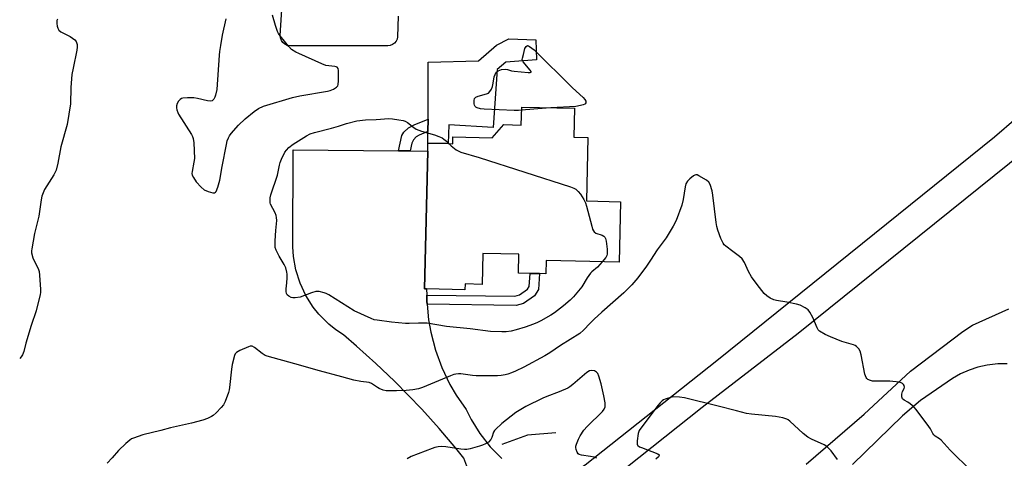
# Model space of a CAD drawing. Units: inches. Extents: x 1273767 to 1279767, y 557450 to 561450.
# Drawn here: x 1276061 to 1276458, y 558080 to 558257 of the extents above; entities that cross this region are included whole.
import ezdxf

# ---------------------------------------------------------------- set-up
doc = ezdxf.new("R2010")
doc.units = ezdxf.units.IN
doc.header["$MEASUREMENT"] = 0
for name, color, linetype in [('BLDG-Footprint', 5, 'Continuous'), ('CULTRL-Pad', 6, 'Continuous'), ('HYDRO-Canal', 164, 'Continuous'), ('TRANS-Driveway', 251, 'Continuous'), ('TRANS-Non Street Sidewalk', 7, 'Continuous'), ('TRANS-Road', 130, 'Continuous'), ('Undefined', 1, 'Continuous')]:
    doc.layers.add(name, color=color, linetype=linetype)

msp = doc.modelspace()

# ---------------------------------------------------------------- linework, layer by layer
at = {"layer": 'BLDG-Footprint', "elevation": 578.54}
msp.add_lwpolyline([(1276284.44, 558221.04), (1276284.16, 558209.44), (1276289.82, 558209.3), (1276289.2, 558183.68), (1276302.99, 558183.34), (1276302.39, 558158.94), (1276273.05, 558159.65), (1276272.92, 558154.29), (1276270.27, 558154.36), (1276266.51, 558154.45), (1276261.87, 558154.56), (1276262.05, 558162.2), (1276247.49, 558162.55), (1276247.19, 558150.03), (1276240.34, 558150.19), (1276240.28, 558147.88), (1276224.82, 558148.25), (1276223.91, 558148.28), (1276225.26, 558203.8), (1276225.33, 558206.98), (1276233.43, 558206.79), (1276235.34, 558206.74), (1276235.4, 558209.54), (1276251.2, 558209.16), (1276255.99, 558214.46), (1276262.97, 558214.29), (1276263.15, 558221.55)], close=True, dxfattribs=at)
at = {"layer": 'CULTRL-Pad'}
msp.add_lwpolyline([(1276253.24, 558236.69), (1276251.69, 558213.23), (1276233.79, 558214.4), (1276233.43, 558206.79), (1276225.33, 558206.98), (1276225.36, 558211.71), (1276225.38, 558216.7), (1276225.49, 558239.65), (1276245.67, 558240.16), (1276252.98, 558246.45), (1276257.99, 558249.01), (1276268.87, 558248.69), (1276269.14, 558240.53), (1276256.78, 558239.61)], close=True, dxfattribs=at)
msp.add_polyline3d([(1276213.38, 558258.13, 0), (1276213.07, 558249.87, 0), (1276212.89, 558248.91, 0), (1276212.48, 558248.03, 0), (1276211.86, 558247.28, 0), (1276211.08, 558246.7, 0), (1276210.18, 558246.33, 0), (1276209.22, 558246.19, 0), (1276169.92, 558246.19, 0), (1276168.55, 558246.31, 0), (1276167.65, 558246.84, 0), (1276166.9, 558247.56, 0), (1276166.31, 558248.42, 0), (1276165.93, 558249.39, 0), (1276165.78, 558250.42, 0), (1276166.87, 558267.17, 0)], dxfattribs=at)
at = {"layer": 'HYDRO-Canal'}
msp.add_lwpolyline([(1276276.84, 558090.18), (1276265.49, 558089.2), (1276255.19, 558085.45)], dxfattribs=at)
at = {"layer": 'TRANS-Driveway'}
msp.add_lwpolyline([(1276241.02, 558076.76), (1276239.87, 558079.95), (1276236.59, 558084.01), (1276229.83, 558091.99), (1276222.83, 558099.75), (1276211.89, 558110.99), (1276204.31, 558118.2), (1276196.52, 558125.17), (1276191.26, 558129.65), (1276188.19, 558131.71), (1276185.32, 558134.04), (1276181.41, 558137.97), (1276179.1, 558140.86), (1276176.12, 558145.54), (1276173.78, 558150.57), (1276172.1, 558155.85), (1276171.12, 558161.31), (1276170.86, 558165.24), (1276170.99, 558204.25), (1276213.45, 558203.9), (1276218.16, 558203.86), (1276225.26, 558203.8), (1276223.91, 558148.28), (1276224.82, 558148.25), (1276224.84, 558145.75), (1276224.91, 558143.24), (1276225, 558142), (1276225.62, 558135.76), (1276226.5, 558130.83), (1276228.4, 558123.56), (1276230.98, 558116.51), (1276234.23, 558109.73), (1276236.76, 558105.4), (1276240.78, 558099.57), (1276242.78, 558095.58), (1276246.3, 558089.88), (1276250.42, 558084.6), (1276255.07, 558079.79)], dxfattribs=at)
at = {"layer": 'TRANS-Non Street Sidewalk'}
for points in [[(1276218.16, 558203.86), (1276213.45, 558203.9), (1276214.86, 558210.1), (1276215.67, 558211.38), (1276217.52, 558213.09), (1276219.79, 558214.36), (1276225.38, 558216.7), (1276225.36, 558211.71), (1276221.81, 558210.22), (1276220.55, 558209.51), (1276219.46, 558208.26), (1276218.85, 558206.92)], [(1276225, 558142), (1276224.91, 558143.24), (1276224.84, 558145.75), (1276260.42, 558145.33), (1276262.21, 558145.82), (1276265.51, 558148.06), (1276266.16, 558149.13), (1276266.51, 558154.45), (1276270.27, 558154.36), (1276269.85, 558147.97), (1276268.31, 558145.41), (1276263.8, 558142.35), (1276260.89, 558141.57)]]:
    msp.add_lwpolyline(points, close=True, dxfattribs=at)
at = {"layer": 'TRANS-Road'}
for points in [[(1276465.91, 558203.72), (1276374.54, 558130.27), (1276335.87, 558100.38), (1276300.58, 558072.35), (1276299.88, 558070.45), (1276299.07, 558066.63), (1276298.93, 558064.61), (1276299.14, 558061.32), (1276292.82, 558066.14), (1276287.71, 558069.17), (1276283.78, 558071.07), (1276278.24, 558073.2), (1276280.63, 558073.65), (1276284.44, 558074.91), (1276286.63, 558075.97), (1276288.71, 558077.24), (1276341.79, 558119.36), (1276453.8, 558209.57), (1276471.22, 558224.63)], [(1276377.83, 558077.51), (1276401.22, 558097.74), (1276419.95, 558115.09), (1276440.98, 558131), (1276444.9, 558133.62), (1276459.52, 558140.18)], [(1276458.86, 558117.96), (1276455.11, 558117.94), (1276450.73, 558117.44), (1276447.07, 558116.62), (1276443.51, 558115.45), (1276440.08, 558113.93), (1276436.82, 558112.08), (1276423.92, 558103.16), (1276416.67, 558097), (1276396.47, 558077.41)]]:
    msp.add_lwpolyline(points, dxfattribs=at)
at = {"layer": 'Undefined'}
for points, elevation in [([(1276143.81, 558257.13), (1276142.42, 558250.45), (1276141.68, 558246.33), (1276141.3, 558243.98), (1276141.14, 558242.49), (1276140.18, 558228.63), (1276139.75, 558226.31), (1276139.49, 558225.47), (1276139.09, 558224.76), (1276138.31, 558224.09), (1276137.58, 558223.86), (1276136.48, 558223.98), (1276132.46, 558225.01), (1276131.01, 558225.28), (1276128.44, 558225.28), (1276126.48, 558225.09), (1276125.97, 558224.92), (1276125.51, 558224.64), (1276124.72, 558223.87), (1276124.23, 558223.01), (1276124.02, 558222.05), (1276124, 558221.25), (1276124.14, 558220.44), (1276124.48, 558219.38), (1276124.83, 558218.61), (1276129.99, 558210.4), (1276130.4, 558209.64), (1276130.7, 558208.83), (1276130.91, 558207.07), (1276131.21, 558200.78), (1276131.02, 558199.32), (1276130.23, 558195.56), (1276130.19, 558194.77), (1276130.3, 558194.12), (1276130.78, 558193.09), (1276131.95, 558191.44), (1276133.94, 558189.25), (1276135.17, 558188.2), (1276136.74, 558187.48), (1276138.62, 558186.92), (1276139.32, 558186.96), (1276139.64, 558187.18), (1276139.91, 558187.53), (1276140.61, 558189.21), (1276141.44, 558192.11), (1276142.33, 558197.56), (1276144.08, 558206.47), (1276144.43, 558207.89), (1276144.95, 558209.16), (1276145.35, 558209.89), (1276146.04, 558210.84), (1276148.96, 558214.2), (1276151.69, 558216.8), (1276155.32, 558219.79), (1276156.99, 558220.94), (1276159.04, 558221.89), (1276170.74, 558225.41), (1276173.68, 558226.08), (1276184.85, 558227.91), (1276185.89, 558228.16), (1276187.22, 558228.78), (1276188.44, 558229.56), (1276188.98, 558230.15), (1276189.17, 558230.64), (1276189.31, 558232.07), (1276189.33, 558236.26), (1276189.18, 558237.04), (1276188.76, 558237.57), (1276188.31, 558237.79), (1276187.77, 558237.92), (1276184.21, 558238.35), (1276182.54, 558238.92), (1276173.28, 558243.1), (1276172.04, 558243.72), (1276170.4, 558244.72), (1276169.2, 558245.94), (1276165.74, 558250.27), (1276165.08, 558251.21), (1276164.68, 558251.98), (1276163.82, 558254.46), (1276162.66, 558258.64)], 576), ([(1276076.04, 558256.97), (1276075.79, 558256.49), (1276075.67, 558255.98), (1276075.7, 558255.18), (1276075.91, 558254.08), (1276076.16, 558253.28), (1276076.53, 558252.59), (1276077.4, 558251.9), (1276081.1, 558250.01), (1276082.94, 558248.61), (1276083.46, 558247.98), (1276083.68, 558247.5), (1276083.87, 558246.72), (1276083.95, 558245.64), (1276083.8, 558244.5), (1276082.26, 558237.27), (1276081.78, 558234.64), (1276081.32, 558229.43), (1276081.19, 558222.77), (1276079.92, 558214.51), (1276077.37, 558205.43), (1276076.1, 558198.92), (1276075.41, 558196.07), (1276075.07, 558195.26), (1276074.49, 558194.23), (1276070.76, 558188.28), (1276070.19, 558186.95), (1276069.73, 558185.58), (1276069.43, 558184.16), (1276068.46, 558177.54), (1276066.73, 558170.53), (1276065.65, 558164.43), (1276065.55, 558163.56), (1276065.56, 558162.7), (1276066.01, 558160.8), (1276066.53, 558159.49), (1276068.08, 558156.75), (1276068.39, 558156.01), (1276068.61, 558155.22), (1276068.77, 558153.78), (1276069.15, 558147.95), (1276069.16, 558146.8), (1276069.06, 558145.93), (1276067.44, 558139.33), (1276065.34, 558133.51), (1276063.2, 558126.33), (1276062.46, 558122.93), (1276061.94, 558121.67), (1276061.36, 558120.76), (1276060.75, 558120.14)], 578), ([(1276263.11, 558220.24), (1276261.89, 558220.16), (1276260.12, 558220.19), (1276247.95, 558220.63), (1276246.48, 558220.8), (1276245.16, 558221.23), (1276244.7, 558221.47), (1276244.34, 558221.79), (1276244.13, 558222.25), (1276244.02, 558222.77), (1276243.98, 558224.18), (1276244.14, 558224.94), (1276244.26, 558225.14), (1276244.62, 558225.45), (1276245.62, 558225.86), (1276248.99, 558226.81), (1276249.73, 558227.19), (1276250.32, 558227.76), (1276250.94, 558228.69), (1276251.37, 558229.77), (1276251.7, 558231.19), (1276252.1, 558233.69), (1276252.39, 558234.72), (1276252.88, 558235.57), (1276253.25, 558235.91), (1276253.7, 558236.19), (1276255.01, 558236.64), (1276256.41, 558236.79), (1276257.36, 558236.64), (1276259, 558236.14), (1276260.15, 558235.97), (1276265.77, 558235.45), (1276266.53, 558235.43), (1276266.97, 558235.58), (1276266.94, 558235.85), (1276266.56, 558236.43), (1276263.76, 558239.8), (1276263.5, 558240.26), (1276263.36, 558240.72), (1276263.41, 558241.21), (1276263.92, 558242.71), (1276264.42, 558245.12), (1276264.63, 558245.59), (1276264.91, 558245.98), (1276265.43, 558246.3), (1276265.86, 558246.23), (1276266.31, 558246), (1276267.23, 558245.33), (1276268.14, 558244.54), (1276283.62, 558229.31), (1276287.93, 558225.42), (1276288.65, 558224.6), (1276288.96, 558223.93), (1276288.95, 558223.24), (1276288.78, 558222.86), (1276288.61, 558222.69), (1276287.9, 558222.36), (1276286.84, 558222.12), (1276284.9, 558221.79), (1276274.88, 558221.27)], 578), ([(1276274.88, 558221.27), (1276273, 558221.14), (1276263.11, 558220.24)], 578), ([(1276295.63, 558159.1), (1276293.75, 558157.03), (1276291.44, 558155.14), (1276290.84, 558154.53), (1276289.54, 558152.64), (1276287.44, 558149.1), (1276283.98, 558144.97), (1276282.7, 558143.71), (1276280.03, 558141.32), (1276276.36, 558138.56), (1276274.92, 558137.61), (1276270.83, 558135.37), (1276269.53, 558134.71), (1276267.96, 558134.06), (1276264.5, 558132.78), (1276260.87, 558131.66), (1276258.87, 558131.18), (1276256.82, 558130.88), (1276255.09, 558130.85), (1276250.5, 558131.08), (1276242.41, 558132.12), (1276232.86, 558133.07), (1276225.09, 558134.33), (1276221.57, 558134.43), (1276217.73, 558134.23), (1276216.26, 558134.23), (1276210.68, 558134.78), (1276204.84, 558135.55), (1276203.73, 558135.8), (1276202.42, 558136.26), (1276195.59, 558139.36), (1276185.33, 558145.85), (1276184.3, 558146.4), (1276183.48, 558146.68), (1276181.52, 558147.1), (1276180.67, 558147.17), (1276180.11, 558147.13), (1276178.45, 558146.66), (1276173.86, 558144.94), (1276171.81, 558144.58), (1276170.94, 558144.59), (1276170.17, 558144.81), (1276169.22, 558145.28), (1276168.62, 558145.76), (1276168.28, 558146.35), (1276168.16, 558147.13), (1276168.21, 558148.25), (1276168.5, 558150.69), (1276168.6, 558152.69), (1276168.6, 558154.12), (1276168.5, 558154.96), (1276167.99, 558156.64), (1276167.44, 558158.01), (1276165.35, 558161.43), (1276164.17, 558163.84), (1276163.8, 558164.94), (1276163.71, 558165.8), (1276163.75, 558167.58), (1276163.96, 558171.74), (1276164.37, 558175.83), (1276164.34, 558176.97), (1276164.13, 558177.81), (1276163.69, 558178.9), (1276161.9, 558182.44), (1276161.76, 558182.97), (1276161.7, 558183.81), (1276161.77, 558184.96), (1276161.99, 558186.09), (1276164.73, 558194.11), (1276165.48, 558198.15), (1276165.75, 558199.18), (1276166.3, 558200.49), (1276167.71, 558203.3), (1276168.33, 558204.2), (1276169.25, 558205.19), (1276171.07, 558206.53), (1276176.45, 558209.92), (1276177.92, 558210.72), (1276179.6, 558211.31), (1276186.4, 558213), (1276189.33, 558213.85), (1276192.53, 558214.91), (1276196.66, 558216.01), (1276200.15, 558216.35), (1276204.44, 558216.52), (1276209.64, 558216.86), (1276211.08, 558216.79), (1276213.66, 558216.43), (1276215.35, 558216.13), (1276216.15, 558215.87), (1276217.11, 558215.27), (1276219.6, 558213.25), (1276220.65, 558212.57), (1276222.71, 558211.77), (1276227.92, 558210.38), (1276229.8, 558209.67), (1276231.07, 558209.07), (1276231.77, 558208.63), (1276232.79, 558207.76), (1276233.76, 558206.78)], 578), ([(1276233.76, 558206.78), (1276234.72, 558205.91), (1276236.78, 558204.32), (1276237.75, 558203.72), (1276238.55, 558203.38), (1276245.93, 558201.25), (1276282.81, 558189.4), (1276284.2, 558188.89), (1276284.94, 558188.46), (1276285.96, 558187.51), (1276286.85, 558186.41), (1276288.17, 558184.2), (1276288.81, 558182.93), (1276289.26, 558181.51), (1276291.39, 558173.46), (1276291.73, 558172.35), (1276292.06, 558171.58), (1276292.36, 558171.16), (1276293.04, 558170.72), (1276295.54, 558169.85), (1276296.25, 558169.49), (1276296.72, 558169.06), (1276296.96, 558168.59), (1276297.19, 558167.49), (1276297.56, 558164.23), (1276297.65, 558163.05), (1276297.6, 558162.2), (1276297.44, 558161.65), (1276297.05, 558160.88), (1276295.63, 558159.1)], 578), ([(1276444.31, 558074.92), (1276435.93, 558083.22), (1276432.23, 558087.21), (1276431.6, 558087.77), (1276429.84, 558088.85), (1276429.28, 558089.31), (1276428.86, 558089.9), (1276427.95, 558091.8), (1276427.33, 558092.79), (1276422.21, 558099.6), (1276421.22, 558100.62), (1276419.73, 558101.93), (1276418.79, 558102.57), (1276417.28, 558103.37), (1276416.69, 558103.87), (1276416.5, 558104.25), (1276416.4, 558104.68), (1276416.43, 558105.75), (1276416.71, 558106.88), (1276417.33, 558108.08), (1276417.46, 558108.53), (1276417.29, 558109.22), (1276417.01, 558109.66), (1276416.64, 558110.05), (1276416.18, 558110.32), (1276415.38, 558110.55), (1276411.59, 558110.98), (1276409.83, 558111.04), (1276405.71, 558110.97), (1276404.54, 558111.03), (1276403.72, 558111.24), (1276402.71, 558111.75), (1276402.29, 558112.1), (1276401.97, 558112.53), (1276401.43, 558113.82), (1276399.93, 558121.65), (1276399.58, 558123.07), (1276399.06, 558124.05), (1276398.08, 558125.05), (1276397.63, 558125.37), (1276396.86, 558125.71), (1276392.14, 558127.06), (1276387.61, 558128.89), (1276385.51, 558129.84), (1276383.25, 558131.21), (1276382.63, 558131.77), (1276382.19, 558132.47), (1276380.48, 558136.73), (1276379.36, 558138.84), (1276378.66, 558139.76), (1276377.47, 558140.57), (1276375.34, 558141.63), (1276373.97, 558142.12), (1276369.97, 558142.88), (1276365.92, 558143.55), (1276364.79, 558143.83), (1276363.29, 558144.5), (1276361.92, 558145.39), (1276360.93, 558146.42), (1276358.01, 558150.04), (1276355.8, 558153.08), (1276354.55, 558155.29), (1276352.98, 558158.85), (1276352.01, 558160.29), (1276350.99, 558161.26), (1276348.26, 558163.25), (1276345.48, 558165.42), (1276344.83, 558166.01), (1276344.3, 558166.68), (1276343.47, 558168.55), (1276342.21, 558171.9), (1276341.77, 558173.31), (1276341.49, 558175.05), (1276340.25, 558185.98), (1276339.86, 558187.73), (1276339.08, 558190.27), (1276338.55, 558191.27), (1276337.69, 558192.02), (1276334.6, 558193.84), (1276333.84, 558194.16), (1276333.34, 558194.21), (1276332.88, 558194.08), (1276332.43, 558193.82), (1276330.9, 558192.56), (1276329.97, 558191.59), (1276329.37, 558190.57), (1276328.98, 558189.33), (1276328.24, 558184.27), (1276327.76, 558181.99), (1276325.35, 558175.76), (1276324.23, 558173.57), (1276321.36, 558168.82), (1276317.76, 558163.95), (1276315.13, 558159.79), (1276313.49, 558157.39), (1276310, 558152.64), (1276307.57, 558149.83), (1276304.29, 558146.66), (1276295.39, 558138.78), (1276292.4, 558136.02), (1276290.72, 558134.42), (1276288.1, 558131.6), (1276286.53, 558130.25), (1276278.82, 558125.35), (1276274.53, 558122.47), (1276272.53, 558121.25), (1276263.96, 558116.68), (1276260.58, 558115), (1276258.98, 558114.32), (1276257.61, 558113.84), (1276256.51, 558113.58), (1276254.84, 558113.28), (1276253.4, 558113.17), (1276244.8, 558113.23), (1276243.31, 558113.34), (1276238.57, 558113.91), (1276237.7, 558113.94), (1276236.58, 558113.84), (1276235.75, 558113.64), (1276234.41, 558113.14), (1276223.15, 558108.45), (1276221.55, 558107.89), (1276219.22, 558107.52), (1276216.55, 558107.27), (1276212.66, 558107.09), (1276208.5, 558107.14), (1276207.35, 558107.36), (1276205.74, 558107.99), (1276204.99, 558108.43), (1276202.62, 558110.06), (1276201.65, 558110.46), (1276198.28, 558110.86), (1276195.45, 558111.41), (1276190.65, 558112.78), (1276181.63, 558115.18), (1276171.65, 558118.05), (1276160.54, 558121.05), (1276159.74, 558121.39), (1276158.52, 558122.12), (1276155.38, 558124.55), (1276154.47, 558125.06), (1276153.73, 558125.1), (1276152.95, 558124.86), (1276149.45, 558123.31), (1276148.2, 558122.62), (1276147.65, 558122.06), (1276147.31, 558121.32), (1276146.35, 558117.68), (1276146.11, 558115.91), (1276145.38, 558108.46), (1276145.22, 558107.58), (1276144.89, 558106.45), (1276143.55, 558102.84), (1276142.92, 558101.52), (1276141.99, 558100.38), (1276139.9, 558098.23), (1276138.8, 558097.23), (1276138.08, 558096.76), (1276136.51, 558096.02), (1276134.63, 558095.28), (1276129.97, 558094.13), (1276121.52, 558092.21), (1276117.72, 558091.11), (1276110.36, 558089.34), (1276106.6, 558088.06), (1276105.84, 558087.71), (1276105.12, 558087.25), (1276103.58, 558085.89), (1276100.58, 558083.04), (1276098.08, 558080.11), (1276096.08, 558077.92)], 576), ([(1276293.38, 558079.91), (1276292.33, 558080.34), (1276290.9, 558080.7), (1276287.31, 558081.12), (1276286.26, 558081.42), (1276285.87, 558081.73), (1276285.47, 558082.39), (1276285.11, 558083.44), (1276284.96, 558084.25), (1276284.98, 558084.79), (1276285.18, 558085.59), (1276286.03, 558087.69), (1276286.73, 558088.97), (1276288.2, 558091.2), (1276289.54, 558092.78), (1276295.73, 558098.83), (1276296.4, 558099.72), (1276296.74, 558100.63), (1276296.8, 558101.43), (1276296.76, 558102.26), (1276296.29, 558105.13), (1276295.2, 558109.95), (1276294.28, 558113.03), (1276293.84, 558114.07), (1276293.35, 558114.68), (1276292.45, 558115.18), (1276291.45, 558115.38), (1276290.51, 558115.14), (1276289.4, 558114.49), (1276283.69, 558109.63), (1276282.53, 558108.71), (1276281.79, 558108.24), (1276278.25, 558106.71), (1276273.24, 558104.83), (1276271.71, 558104.17), (1276264.76, 558100.79), (1276260.77, 558098.35), (1276255.17, 558093.91), (1276252.54, 558091.59), (1276252.17, 558091.15), (1276251.79, 558090.48), (1276251.06, 558088.27), (1276250.67, 558087.53), (1276249.76, 558086.48), (1276248.58, 558085.74), (1276247.29, 558085.16), (1276246.16, 558084.79), (1276242.41, 558083.76), (1276240.96, 558083.5), (1276240.09, 558083.5), (1276238.63, 558083.66), (1276232.59, 558084.6), (1276230.83, 558084.65), (1276229.43, 558084.51), (1276228.1, 558084.23), (1276227.02, 558083.89), (1276218.61, 558080.65), (1276216.92, 558079.71)], 574), ([(1276390.51, 558079.45), (1276387.95, 558082.9), (1276386.45, 558084.45), (1276385.79, 558084.93), (1276385.03, 558085.34), (1276379.96, 558087.58), (1276378.44, 558088.43), (1276376.63, 558089.96), (1276371.22, 558094.9), (1276370.58, 558095.41), (1276370.09, 558095.67), (1276368.4, 558096.17), (1276365.48, 558096.74), (1276355.81, 558097.74), (1276353.78, 558098.04), (1276349.76, 558099.01), (1276342.36, 558100.99), (1276328.79, 558104.27), (1276326.77, 558104.6), (1276324.5, 558104.63), (1276323.1, 558104.49), (1276320.99, 558103.8), (1276320.27, 558103.42), (1276319.8, 558103.08), (1276318.96, 558102.26), (1276318, 558101.14), (1276310.53, 558091.15), (1276310.31, 558090.69), (1276310.08, 558089.88), (1276309.71, 558087.02), (1276309.7, 558085.67), (1276309.86, 558085.22), (1276310, 558085.03), (1276310.65, 558084.58), (1276311.44, 558084.22), (1276318.04, 558081.66), (1276318.55, 558081.3), (1276318.61, 558081), (1276318.24, 558080.46), (1276317.18, 558079.5)], 574)]:
    msp.add_lwpolyline(points, dxfattribs=dict(at, elevation=elevation))

doc.saveas('drawing.dxf')
